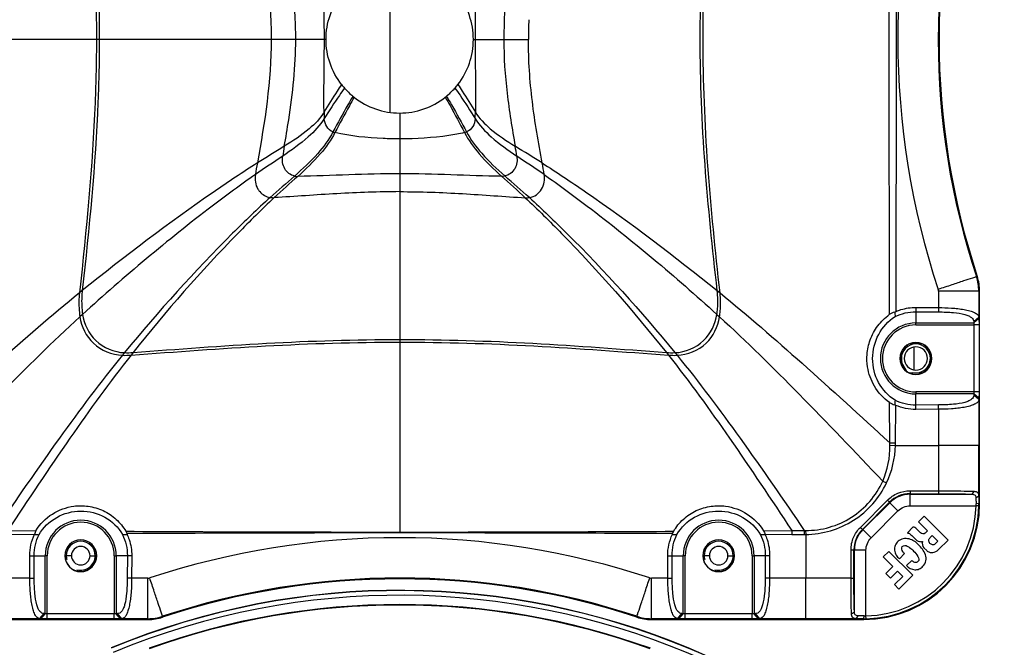
# Paper-space layout '13000549_1' of a CAD drawing. Units: millimetres. Extents: x 0 to 297, y 0 to 210.
# Drawn here: x 260 to 277, y 181 to 192 of the extents above; entities that cross this region are included whole.
import ezdxf

# ---------------------------------------------------------------- set-up
doc = ezdxf.new("R2010")
doc.units = ezdxf.units.MM
doc.header["$LTSCALE"] = 16.335
doc.layers.get('0').update_dxf_attribs({"linetype": 'CONTINUOUS'})

psp = doc.layouts.new('13000549_1')

# ---------------------------------------------------------------- linework, layer by layer
at = {"color": 7, "linetype": 'CONTINUOUS'}
for p, q in [((266.75643, 192.4305), (266.75643, 189.91427)), ((268.22714, 191.1725), (268.72162, 191.1725)), ((268.72162, 191.1725), (269.14624, 191.1725)), ((276.92714, 183.1725), (276.92714, 186.83323)), ((275.82714, 186.47643), (276.21572, 186.47447)), ((275.82789, 186.55142), (276.21647, 186.54947)), ((276.91256, 186.38089), (276.82601, 186.30589)), ((276.82601, 186.30589), (276.82733, 186.28405)), ((276.82954, 186.24941), (276.82954, 185.0956)), ((276.91609, 186.24941), (276.82954, 186.24941)), ((276.91256, 186.38089), (276.91388, 186.35905)), ((276.91609, 186.24941), (276.91609, 185.0956)), ((275.93059, 185.9225), (275.72369, 185.9225)), ((275.66259, 185.88749), (275.55878, 185.70769)), ((275.79159, 185.86926), (275.79159, 185.47575)), ((276.0955, 185.70769), (275.99169, 185.88749)), ((275.55878, 185.63732), (275.66259, 185.45751)), ((275.99169, 185.45751), (276.0955, 185.63732)), ((275.72369, 185.4225), (275.93059, 185.4225)), ((276.82733, 185.06096), (276.82601, 185.03911)), ((276.91388, 184.98596), (276.82733, 185.06096)), ((276.91256, 184.96411), (276.82601, 185.03911)), ((276.91388, 184.98596), (276.91256, 184.96411)), ((276.21572, 184.87054), (275.82714, 184.86858)), ((276.21647, 184.79554), (275.82789, 184.79358)), ((275.72679, 183.39053), (276.21633, 183.39035)), ((276.831, 183.38229), (276.79443, 183.33244)), ((274.86993, 182.76131), (275.33833, 183.22971)), ((274.90499, 182.72637), (275.37327, 183.19465)), ((275.72639, 183.34077), (276.21591, 183.34056)), ((276.91261, 183.30019), (276.86264, 183.26669)), ((275.96982, 182.95475), (275.87157, 182.8565)), ((275.87157, 182.8565), (276.02842, 182.69966)), ((276.38306, 182.54282), (275.96982, 182.95475)), ((275.77652, 182.76285), (275.68036, 182.66669)), ((276.02842, 182.69966), (275.9872, 182.65844)), ((262.2227, 182.65243), (262.22608, 182.64302)), ((271.62815, 182.64305), (271.63155, 182.65237)), ((275.68666, 182.66039), (275.68036, 182.66669)), ((275.8075, 182.56784), (275.75663, 182.61871)), ((276.07486, 182.58446), (276.10924, 182.61884)), ((276.10924, 182.61884), (276.20548, 182.5226)), ((276.20548, 182.5226), (276.15736, 182.47448)), ((276.21788, 182.37765), (276.38306, 182.54282)), ((274.70929, 181.88331), (274.70911, 182.37285)), ((274.75908, 181.88373), (274.75887, 182.37325)), ((275.36132, 182.34737), (275.26509, 182.25113)), ((275.77449, 181.93421), (275.36132, 182.34737)), ((275.96495, 182.4104), (276.01433, 182.36101)), ((260.55017, 181.88317), (260.54822, 182.27175)), ((260.62517, 181.88392), (260.62321, 182.2725)), ((262.23106, 182.2725), (262.2291, 181.88392)), ((262.30606, 182.27175), (262.3041, 181.88317)), ((271.55017, 181.88317), (271.54822, 182.27175)), ((271.62517, 181.88392), (271.62321, 182.2725)), ((273.23106, 182.2725), (273.2291, 181.88392)), ((273.30606, 182.27175), (273.3041, 181.88317)), ((275.26509, 182.25113), (275.42949, 182.08673)), ((275.54388, 182.2194), (275.6322, 182.30771)), ((275.75765, 182.19201), (275.66793, 182.10229)), ((275.42949, 182.08673), (275.30886, 181.9661)), ((275.39032, 181.88464), (275.51095, 182.00527)), ((275.51095, 182.00527), (275.60018, 181.91604)), ((275.30886, 181.9661), (275.39032, 181.88464)), ((275.60018, 181.91604), (275.45806, 181.77391)), ((275.53612, 181.69584), (275.77449, 181.93421)), ((275.45806, 181.77391), (275.53612, 181.69584)), ((258.92714, 181.1725), (262.58786, 181.1725)), ((260.71875, 181.18708), (260.79375, 181.27363)), ((260.74059, 181.18576), (260.71875, 181.18708)), ((260.74059, 181.18576), (260.81559, 181.27231)), ((260.81559, 181.27231), (260.79375, 181.27363)), ((262.00404, 181.2701), (260.85023, 181.2701)), ((262.00404, 181.18355), (260.85023, 181.18355)), ((262.00404, 181.18355), (262.00404, 181.2701)), ((262.06053, 181.27363), (262.03869, 181.27231)), ((262.13553, 181.18708), (262.06053, 181.27363)), ((262.13553, 181.18708), (262.11368, 181.18576)), ((271.26641, 181.1725), (274.92714, 181.1725)), ((271.71875, 181.18708), (271.79375, 181.27363)), ((271.74059, 181.18576), (271.71875, 181.18708)), ((271.74059, 181.18576), (271.81559, 181.27231)), ((271.81559, 181.27231), (271.79375, 181.27363)), ((273.00404, 181.2701), (271.85023, 181.2701)), ((273.00404, 181.18355), (271.85023, 181.18355)), ((273.00404, 181.18355), (273.00404, 181.2701)), ((273.06053, 181.27363), (273.03869, 181.27231)), ((273.13553, 181.18708), (273.06053, 181.27363)), ((273.13553, 181.18708), (273.11368, 181.18576)), ((274.71736, 181.26866), (274.76721, 181.30523)), ((274.79943, 181.18703), (274.83293, 181.237))]:
    psp.add_line(p, q, dxfattribs=at)
at = {"color": 9, "linetype": 'CONTINUOUS'}
for p, q in [((261.69714, 191.1725), (258.49264, 191.1725)), ((261.74684, 191.1725), (261.69714, 191.1725)), ((264.71078, 191.1725), (261.74684, 191.1725)), ((265.13487, 191.1725), (264.71078, 191.1725)), ((265.6282, 191.1725), (265.13487, 191.1725)), ((265.65714, 191.1725), (265.6282, 191.1725)), ((268.19714, 191.1725), (268.22714, 191.1725)), ((266.12066, 190.19144), (266.11865, 190.18807)), ((266.12066, 190.19144), (266.11865, 190.18804)), ((267.73381, 190.1916), (267.73581, 190.18826)), ((267.73381, 190.1916), (267.73581, 190.18823)), ((266.92714, 189.9025), (266.92714, 189.45708)), ((266.92714, 189.45708), (266.92714, 188.85576)), ((266.92714, 188.85576), (266.92714, 188.54755)), ((266.92714, 188.54755), (266.92714, 185.99974)), ((276.88658, 187.08463), (276.87204, 187.08215)), ((261.45291, 186.84106), (261.4051, 186.80246)), ((272.40233, 186.84106), (272.45013, 186.80246)), ((276.21647, 186.83087), (276.21647, 186.54947)), ((276.91256, 186.83087), (276.21647, 186.83087)), ((276.92714, 186.83323), (276.91256, 186.83087)), ((276.91256, 186.83087), (276.91256, 186.38089)), ((261.45958, 186.43227), (261.41324, 186.39018)), ((272.39557, 186.43227), (272.4419, 186.39018)), ((275.82789, 186.55142), (275.82714, 186.47643)), ((275.82714, 186.47643), (275.82714, 186.28405)), ((276.21647, 186.54947), (276.21572, 186.47447)), ((275.82714, 186.28405), (276.82733, 186.28405)), ((275.82714, 186.24941), (275.82714, 186.28405)), ((275.82714, 186.24941), (276.82954, 186.24941)), ((276.91388, 186.35905), (276.82733, 186.28405)), ((266.92714, 185.99974), (266.92714, 185.95389)), ((266.92714, 185.95389), (266.92714, 182.68013)), ((262.18179, 185.7723), (262.14441, 185.72685)), ((262.33, 185.77537), (262.29379, 185.72998)), ((271.52487, 185.77537), (271.56108, 185.72998)), ((271.67311, 185.7723), (271.71049, 185.72685)), ((276.82954, 185.0956), (275.82714, 185.0956)), ((275.82714, 185.0956), (275.82714, 185.06096)), ((275.82714, 184.86858), (275.82714, 185.06096)), ((276.82733, 185.06096), (275.82714, 185.06096)), ((276.91609, 185.0956), (276.82954, 185.0956)), ((275.37647, 184.21876), (275.3738, 184.91297)), ((276.91256, 184.96411), (276.91256, 184.1725)), ((275.47653, 184.21833), (275.4792, 184.86388)), ((275.82789, 184.79358), (275.82714, 184.86858)), ((276.21647, 184.79554), (276.21572, 184.87054)), ((276.21647, 184.79554), (276.21647, 184.1725)), ((275.37647, 184.21876), (275.47653, 184.21833)), ((275.37851, 184.17549), (275.47573, 184.1725)), ((275.47573, 184.1725), (276.21647, 184.1725)), ((276.21647, 184.1725), (276.21633, 183.39035)), ((276.91256, 184.1725), (276.21647, 184.1725)), ((276.91261, 183.30019), (276.91256, 184.1725)), ((275.25562, 183.55857), (275.32097, 183.52744)), ((275.72679, 183.39053), (275.72639, 183.34077)), ((276.21633, 183.39035), (276.21591, 183.34056)), ((275.33833, 183.22971), (275.37327, 183.19465)), ((275.37678, 183.18619), (275.37327, 183.19465)), ((275.72985, 183.33244), (275.72639, 183.34077)), ((275.72985, 183.13271), (275.72985, 183.33244)), ((275.72985, 183.33244), (276.79443, 183.33244)), ((274.91345, 182.72286), (275.37678, 183.18619)), ((275.05468, 182.58164), (275.51801, 183.04496)), ((275.51801, 183.04496), (275.37678, 183.18619)), ((275.72985, 183.13271), (276.86448, 183.13271)), ((276.91444, 183.13168), (276.86448, 183.13271)), ((276.91474, 183.1725), (276.86477, 183.16454)), ((276.91474, 183.1725), (276.92714, 183.1725)), ((260.16784, 182.70654), (260.65522, 182.70322)), ((266.92714, 182.68013), (266.92714, 182.66527)), ((273.19905, 182.70332), (273.68638, 182.70663)), ((273.68638, 182.70664), (273.68594, 182.64023)), ((273.68638, 182.70739), (273.90295, 182.70732)), ((273.90295, 182.70795), (273.90257, 182.6389)), ((273.9265, 182.70749), (273.92714, 182.63895)), ((274.86993, 182.76131), (274.90499, 182.72637)), ((274.90499, 182.72637), (274.91345, 182.72286)), ((275.05468, 182.58164), (274.91345, 182.72286)), ((260.16827, 182.64032), (260.62841, 182.64329)), ((273.22604, 182.6432), (273.68594, 182.64023)), ((273.68594, 182.64023), (273.90257, 182.6389)), ((273.92714, 182.63895), (273.92714, 181.88317)), ((274.70911, 182.37285), (274.75887, 182.37325)), ((274.75887, 182.37325), (274.76721, 182.36979)), ((274.96693, 182.36979), (274.76721, 182.36979)), ((274.76721, 181.30523), (274.76721, 182.36979)), ((274.96693, 181.23516), (274.96693, 182.36979)), ((260.54822, 182.27175), (260.62321, 182.2725)), ((260.62321, 182.2725), (260.81559, 182.2725)), ((260.81559, 181.27231), (260.81559, 182.2725)), ((260.85023, 182.2725), (260.81559, 182.2725)), ((260.85023, 181.2701), (260.85023, 182.2725)), ((261.17714, 182.2725), (261.15563, 182.2725)), ((261.26714, 182.2725), (261.17714, 182.2725)), ((261.58714, 182.2725), (261.67714, 182.2725)), ((261.67714, 182.2725), (261.69865, 182.2725)), ((262.00404, 182.2725), (262.00404, 181.2701)), ((262.00404, 182.2725), (262.03869, 182.2725)), ((262.03869, 182.2725), (262.03869, 181.27231)), ((262.23106, 182.2725), (262.03869, 182.2725)), ((262.30606, 182.27175), (262.23106, 182.2725)), ((271.54822, 182.27175), (271.62321, 182.2725)), ((271.62321, 182.2725), (271.81559, 182.2725)), ((271.81559, 181.27231), (271.81559, 182.2725)), ((271.85023, 182.2725), (271.81559, 182.2725)), ((271.85023, 181.2701), (271.85023, 182.2725)), ((272.17714, 182.2725), (272.15563, 182.2725)), ((272.26714, 182.2725), (272.17714, 182.2725)), ((272.58714, 182.2725), (272.67714, 182.2725)), ((272.67714, 182.2725), (272.69865, 182.2725)), ((273.00404, 182.2725), (273.00404, 181.2701)), ((273.00404, 182.2725), (273.03869, 182.2725)), ((273.23106, 182.2725), (273.03869, 182.2725)), ((273.03869, 182.2725), (273.03869, 181.27231)), ((273.30606, 182.27175), (273.23106, 182.2725)), ((260.55017, 181.88317), (259.92714, 181.88317)), ((260.55017, 181.88317), (260.62517, 181.88392)), ((262.3041, 181.88317), (262.2291, 181.88392)), ((262.58551, 181.88317), (262.3041, 181.88317)), ((262.58551, 181.18708), (262.58551, 181.88317)), ((271.55017, 181.88317), (271.26877, 181.88317)), ((271.26877, 181.18708), (271.26877, 181.88317)), ((271.55017, 181.88317), (271.62517, 181.88392)), ((273.3041, 181.88317), (273.2291, 181.88392)), ((273.92714, 181.88317), (273.3041, 181.88317)), ((274.70929, 181.88331), (273.92714, 181.88317)), ((273.92714, 181.18708), (273.92714, 181.88317)), ((274.70929, 181.88331), (274.75908, 181.88373)), ((260.71875, 181.18708), (259.92714, 181.18708)), ((260.85023, 181.18355), (260.85023, 181.2701)), ((262.11368, 181.18576), (262.03869, 181.27231)), ((262.58551, 181.18708), (262.13553, 181.18708)), ((262.58551, 181.18708), (262.58786, 181.1725)), ((262.83679, 181.2276), (262.83927, 181.21306)), ((271.01501, 181.21306), (271.01749, 181.2276)), ((271.26641, 181.1725), (271.26877, 181.18708)), ((271.71875, 181.18708), (271.26877, 181.18708)), ((271.85023, 181.18355), (271.85023, 181.2701)), ((273.11368, 181.18576), (273.03869, 181.27231)), ((273.92714, 181.18708), (273.13553, 181.18708)), ((274.79943, 181.18703), (273.92714, 181.18708)), ((274.92714, 181.1849), (274.9351, 181.23487)), ((274.92714, 181.1849), (274.92714, 181.1725)), ((274.96796, 181.1852), (274.96693, 181.23516))]:
    psp.add_line(p, q, dxfattribs=at)
psp.add_lwpolyline([(273.68638, 182.70664), (273.72256, 182.70687), (273.7587, 182.70711), (273.79481, 182.70733), (273.83089, 182.70755), (273.86694, 182.70775), (273.90295, 182.70795)], dxfattribs=at)
for centre, radius, start, end in [((1920.03619, 191.17249), 1644.67421, 179.83475153, 180.16524791), ((-1227.79211, 191.17249), 1503.28437, 359.82128692, 0.1787138), ((289.22686, 191.1725), 13.71058, 161.677108, 198.322892), ((289.22338, 191.1725), 13.01101, 161.676854, 198.323146), ((277.28274, 191.17036), 8.13637, 177.599475, 179.984912), ((268.94935, 189.98514), 3.32717, 181.170905, 183.075424), ((264.91058, 189.98729), 3.32229, 356.900321, 358.807649), ((265.85814, 189.77651), 0.2171, 247.716019, 257.29982), ((267.99648, 189.77786), 0.21755, 282.718591, 292.290838), ((375.56815, 9.28469), 211.31799, 121.5693072, 121.7173445), ((271.23695, 188.21915), 6.39706, 170.007075, 171.553495), ((262.64084, 188.22754), 6.37398, 8.403405, 9.955379), ((175.40796, 37.41779), 178.38567, 58.2095635, 58.3851777), ((353.21154, 56.73771), 159.16228, 123.6965221, 123.9005103), ((190.32516, 71.4483), 141.55251, 56.030619, 56.2602952), ((271.4421, 187.75982), 7.08706, 169.570465, 171.203874), ((335.84642, 107.58936), 107.70768, 131.0489566, 131.3473027), ((329.38228, 117.01755), 96.31936, 131.8088793, 132.1358127), ((265.16821, 189.07178), 0.26043, 258.073596, 270.65251), ((268.68701, 189.0725), 0.26091, 269.345005, 281.912603), ((208.28112, 121.36138), 90.54306, 47.806741, 48.1549768), ((202.64029, 113.00588), 100.58153, 48.594642, 48.9145352), ((264.74476, 188.75212), 0.30766, 211.433311, 221.558056), ((264.74454, 188.76462), 0.32132, 260.659547, 273.215334), ((269.111, 188.76462), 0.32188, 266.770242, 279.316058), ((276.10716, 186.82992), 0.80539, 0.067814, 18.250829), ((276.11593, 186.83077), 0.10054, 0.058264, 18.265308), ((275.82714, 185.6725), 0.61155, 90, 270), ((275.82714, 185.6725), 0.57691, 90, 270), ((262.22789, 187.12741), 1.35589, 268.05184, 274.319156), ((271.62701, 187.12798), 1.35646, 265.681748, 271.947755), ((262.19002, 187.11572), 1.38963, 268.119095, 274.282566), ((271.66487, 187.1163), 1.3902, 265.718316, 271.88052), ((273.98281, 184.13159), 1.39639, 1.801584, 3.57907), ((273.74199, 184.22576), 1.73456, 358.240521, 359.75456), ((275.73007, 182.83258), 0.49985, 90.025457, 134.974543), ((261.42714, 182.2725), 0.61155, 0, 180), ((261.42714, 182.2725), 0.57691, 0, 180), ((272.42714, 182.2725), 0.61155, 0, 180), ((272.42714, 182.2725), 0.57691, 0, 180), ((267.08833, 1052.4454), 869.76529, 269.67820174, 269.98938128), ((266.7535, 1052.35835), 869.67824, 270.01143973, 270.32265326), ((275.26697, 182.36961), 0.49977, 135.021454, 179.978546), ((267.08979, -739.06639), 921.73167, 90.01011083, 90.30254464), ((266.92714, 168.87278), 13.71058, 71.677108, 108.322892), ((266.75215, -738.88201), 921.5473, 89.69662975, 89.98912052), ((262.58541, 181.98371), 0.10054, 270.058264, 288.265308), ((266.92714, 168.87626), 13.01101, 71.676854, 108.323146), ((271.26887, 181.98371), 0.10054, 251.734692, 269.941736), ((266.92714, 168.6725), 12.99473, 292.5, 112.5), ((266.92714, 168.6725), 12.91471, 292.5, 112.5), ((262.58456, 181.99248), 0.80539, 270.067814, 288.250829), ((271.26972, 181.99248), 0.80539, 251.749171, 269.932186)]:
    psp.add_arc(centre, radius, start, end, dxfattribs=at)
at = {"color": 7, "linetype": 'CONTINUOUS'}
for centre, radius, start, end in [((289.22714, 191.1725), 13, 161.672301, 198.327699), ((266.92714, 191.1725), 1.27, 0, 37.800912), ((266.92714, 191.1725), 1.27, 322.199411, 360), ((266.92737, 191.1727), 1.27031, 217.809668, 221.36834), ((266.92856, 191.17398), 1.27205, 221.376193, 230.570682), ((266.92571, 191.17398), 1.27205, 309.440458, 318.634443), ((266.9269, 191.1727), 1.27031, 318.642294, 322.198982), ((266.92716, 191.17253), 1.27004, 230.578124, 231.818006), ((266.92714, 191.1725), 1.27, 231.818024, 270), ((266.92714, 191.1725), 1.27, 270, 308.192526), ((266.92711, 191.17253), 1.27004, 308.192544, 309.433018), ((262.43567, 187.7682), 7.06415, 8.750942, 10.389582), ((276.12256, 186.83241), 0.80458, 0.058233, 18.269466), ((275.58421, 186.24579), 0.25766, 112.659453, 118.323401), ((290.34614, 187.87576), 14.95017, 185.385445, 185.68541), ((275.82714, 185.6725), 0.275, 0, 180), ((275.82714, 185.6725), 0.27151, 120.090148, 127.411449), ((275.82714, 185.6725), 0.27151, 112.51896, 120.090148), ((275.82714, 185.6725), 0.27151, 59.909852, 67.48104), ((275.82714, 185.6725), 0.27151, 52.588551, 59.909852), ((275.82714, 185.6725), 0.2, 0, 180), ((275.82714, 185.6725), 0.275, 180, 360), ((275.82714, 185.6725), 0.27151, 172.497948, 180), ((275.82714, 185.6725), 0.27151, 180, 187.502052), ((275.82714, 185.6725), 0.2, 180, 360), ((275.82714, 185.6725), 0.27151, 0, 7.502052), ((275.82714, 185.6725), 0.27151, 352.497948, 360), ((275.82714, 185.6725), 0.27151, 232.588551, 239.909852), ((275.82714, 185.6725), 0.27151, 239.909852, 247.48104), ((275.82714, 185.6725), 0.27151, 292.51896, 300.090148), ((275.82714, 185.6725), 0.27151, 300.090148, 307.411449), ((283.29933, 184.23174), 7.86365, 174.75386, 175.329304), ((275.57888, 185.09817), 0.25462, 242.624048, 246.951711), ((275.72604, 182.8419), 0.49887, 89.95934, 135.001316), ((274.92714, 183.1725), 2, 270, 360), ((274.92714, 183.1725), 1.93775, 271.176689, 358.823311), ((274.92714, 183.1725), 1.98772, 271.176689, 358.823311), ((275.89172, 183.15771), 0.97308, 358.527579, 0.402183), ((275.34684, 183.16392), 1.56793, 358.822017, 0.313727), ((260.8892, 182.56183), 0.27339, 148.857027, 163.203118), ((275.25774, 182.3736), 0.49887, 134.998714, 180.04063), ((260.93382, 186.27458), 3.64663, 265.183512, 266.43914), ((261.42714, 182.2725), 0.275, 0, 180), ((261.42714, 182.2725), 0.27151, 0, 180), ((261.71971, 190.77677), 8.15206, 273.000984, 273.567451), ((272.10179, 190.30095), 7.67518, 266.455634, 267.057398), ((272.42714, 182.2725), 0.275, 0, 180), ((272.42714, 182.2725), 0.27151, 0, 180), ((272.91912, 186.25301), 3.62534, 273.604137, 274.869366), ((261.42714, 182.2725), 0.16, 0, 180), ((272.42714, 182.2725), 0.16, 0, 180), ((261.42714, 182.2725), 0.275, 180, 360), ((261.42714, 182.2725), 0.27151, 180, 360), ((261.42714, 182.2725), 0.16, 180, 360), ((272.42714, 182.2725), 0.275, 180, 360), ((272.42714, 182.2725), 0.27151, 180, 360), ((272.42714, 182.2725), 0.16, 180, 360), ((266.92714, 168.8725), 13, 71.672301, 108.327699), ((262.58704, 181.97708), 0.80458, 270.058233, 288.269466), ((271.26723, 181.97708), 0.80458, 251.730534, 269.941767), ((274.93572, 182.7528), 1.56793, 269.686273, 271.177983), ((274.94193, 182.20792), 0.97308, 269.597817, 271.472421)]:
    psp.add_arc(centre, radius, start, end, dxfattribs=at)
at = {"color": 2, "linetype": 'CONTINUOUS'}
for centre, start, end in [((275.82714, 185.6725), 0, 180), ((275.82714, 185.6725), 180, 195), ((275.82714, 185.6725), 255, 360), ((261.42714, 182.2725), 0, 180), ((272.42714, 182.2725), 0, 180), ((261.42714, 182.2725), 180, 195), ((261.42714, 182.2725), 255, 360), ((272.42714, 182.2725), 180, 195), ((272.42714, 182.2725), 255, 360)]:
    psp.add_arc(centre, 0.25, start, end, dxfattribs=at)
at = {"color": 6, "linetype": 'CONTINUOUS'}
for radius, start, end in [(13, 292.5, 112.5), (12.75785, 70.199807, 109.800193), (12.75, 70.197268, 109.802732)]:
    psp.add_arc((266.92714, 168.6725), radius, start, end, dxfattribs=at)
at = {"color": 9, "linetype": 'CONTINUOUS'}
for points, knots in [([(261.40511, 195.54254), (261.44558, 195.1759), (261.59854, 193.72397), (261.69714, 192.26389), (261.69714, 191.1725)], [0, 0, 0, 0, 0.25260878, 1, 1, 1, 1]), ([(261.45292, 195.50394), (261.49364, 195.14053), (261.64754, 193.70157), (261.74684, 192.25429), (261.74684, 191.1725)], [0, 0, 0, 0, 0.25264074, 1, 1, 1, 1]), ([(272.40233, 186.84106), (272.32145, 187.56437), (272.16882, 189.00446), (272.0793, 191.1725), (272.16882, 193.34054), (272.32144, 194.78063), (272.40233, 195.50394)], [0, 0, 0, 0, 0.25136552, 0.5000001, 0.74863461, 1, 1, 1, 1]), ([(272.45013, 186.80246), (272.36973, 187.53224), (272.2181, 188.98528), (272.12919, 191.1725), (272.2181, 193.35972), (272.36973, 194.81276), (272.45013, 195.54254)], [0, 0, 0, 0, 0.25134886, 0.50000009, 0.74865126, 1, 1, 1, 1]), ([(265.13487, 191.1725), (265.13487, 191.3279), (265.11206, 191.94701), (265.01731, 192.56063), (264.93695, 193.01718)], [0, 0, 0, 0, 0.25105724, 1, 1, 1, 1]), ([(268.91881, 193.00651), (268.86568, 192.70354), (268.76319, 192.09634), (268.72161, 191.48041), (268.72162, 191.1725)], [0, 0, 0, 0, 0.49974465, 1, 1, 1, 1]), ([(265.6282, 191.1725), (265.6282, 191.28029), (265.62508, 191.69944), (265.61652, 192.11869), (265.62289, 192.43001)], [0, 0, 0, 0, 0.25714174, 1, 1, 1, 1]), ([(268.23211, 192.41279), (268.23635, 192.20943), (268.23216, 191.79592), (268.22712, 191.38253), (268.22714, 191.1725)], [0, 0, 0, 0, 0.49198547, 1, 1, 1, 1]), ([(261.69714, 191.1725), (261.69714, 190.8099), (261.66454, 189.34934), (261.52557, 187.89366), (261.4051, 186.80246)], [0, 0, 0, 0, 0.24828209, 1, 1, 1, 1]), ([(261.74684, 191.1725), (261.74684, 190.81311), (261.71401, 189.36532), (261.5741, 187.92254), (261.45291, 186.84106)], [0, 0, 0, 0, 0.24826074, 1, 1, 1, 1]), ([(264.93694, 189.3292), (264.96361, 189.48057), (265.06663, 190.0899), (265.13487, 190.70789), (265.13487, 191.1725)], [0, 0, 0, 0, 0.24857939, 1, 1, 1, 1]), ([(265.62288, 189.91715), (265.62082, 190.01762), (265.61824, 190.43611), (265.6282, 190.85453), (265.6282, 191.1725)], [0, 0, 0, 0, 0.24013836, 1, 1, 1, 1]), ([(268.22714, 191.1725), (268.22714, 190.95855), (268.23211, 190.54048), (268.23641, 190.12228), (268.23215, 189.91816)], [0, 0, 0, 0, 0.51170817, 1, 1, 1, 1]), ([(268.72162, 191.1725), (268.72162, 190.86208), (268.7628, 190.24313), (268.86558, 189.63292), (268.91884, 189.32948)], [0, 0, 0, 0, 0.50189405, 1, 1, 1, 1]), ([(265.92377, 190.39395), (265.89841, 190.35624), (265.79473, 190.19947), (265.69572, 190.03963), (265.62288, 189.91715)], [0, 0, 0, 0, 0.24177718, 1, 1, 1, 1]), ([(265.97404, 190.33316), (265.9448, 190.29149), (265.82539, 190.11847), (265.71111, 189.94192), (265.62697, 189.80663)], [0, 0, 0, 0, 0.24214104, 1, 1, 1, 1]), ([(267.88039, 190.33333), (267.90968, 190.29179), (268.02937, 190.11912), (268.1438, 189.94282), (268.22801, 189.80765)], [0, 0, 0, 0, 0.24196144, 1, 1, 1, 1]), ([(267.93063, 190.3941), (267.95605, 190.35652), (268.06003, 190.20011), (268.15921, 190.04052), (268.23215, 189.91816)], [0, 0, 0, 0, 0.24157269, 1, 1, 1, 1]), ([(266.11865, 190.18807), (266.08973, 190.13956), (265.9714, 189.93771), (265.85869, 189.73259), (265.77581, 189.57563)], [0, 0, 0, 0, 0.24136505, 1, 1, 1, 1]), ([(266.14207, 190.17422), (266.11408, 190.12603), (265.99941, 189.92513), (265.89045, 189.721), (265.81041, 189.56473)], [0, 0, 0, 0, 0.2409328, 1, 1, 1, 1]), ([(267.71239, 190.17436), (267.74041, 190.12628), (267.85527, 189.9257), (267.9643, 189.7218), (268.04437, 189.56564)], [0, 0, 0, 0, 0.24077135, 1, 1, 1, 1]), ([(267.73581, 190.18826), (267.76476, 190.13986), (267.88329, 189.93831), (267.99609, 189.73342), (268.079, 189.57656)], [0, 0, 0, 0, 0.24120599, 1, 1, 1, 1]), ([(265.62288, 189.91715), (265.55744, 189.80712), (265.33763, 189.5888), (265.08603, 189.42082), (264.93694, 189.3292)], [0, 0, 0, 0, 0.42248841, 1, 1, 1, 1]), ([(268.23215, 189.91816), (268.29776, 189.8081), (268.51786, 189.58965), (268.76963, 189.42133), (268.91884, 189.32948)], [0, 0, 0, 0, 0.42241121, 1, 1, 1, 1]), ([(265.62697, 189.80663), (265.55313, 189.6879), (265.32493, 189.45055), (265.06242, 189.2609), (264.90928, 189.15878)], [0, 0, 0, 0, 0.43169967, 1, 1, 1, 1]), ([(265.77581, 189.57563), (265.732, 189.59354), (265.65502, 189.66204), (265.62956, 189.75861), (265.62697, 189.80663)], [0, 0, 0, 0, 0.49599543, 1, 1, 1, 1]), ([(268.22801, 189.80765), (268.22541, 189.75959), (268.19986, 189.66298), (268.12283, 189.59449), (268.079, 189.57656)], [0, 0, 0, 0, 0.5040316, 1, 1, 1, 1]), ([(268.22801, 189.80765), (268.302, 189.68888), (268.53047, 189.45138), (268.79314, 189.2614), (268.94638, 189.15905)], [0, 0, 0, 0, 0.43161197, 1, 1, 1, 1]), ([(265.77581, 189.57563), (265.70543, 189.44233), (265.50021, 189.17048), (265.25473, 188.93917), (265.11439, 188.81697)], [0, 0, 0, 0, 0.44752988, 1, 1, 1, 1]), ([(265.81041, 189.56473), (265.74285, 189.43282), (265.54508, 189.16328), (265.30716, 188.93299), (265.17117, 188.81137)], [0, 0, 0, 0, 0.44821202, 1, 1, 1, 1]), ([(266.92714, 189.45708), (266.83205, 189.45703), (266.45797, 189.4645), (266.08277, 189.50309), (265.81041, 189.56473)], [0, 0, 0, 0, 0.25401766, 1, 1, 1, 1]), ([(268.04437, 189.56564), (267.95468, 189.54531), (267.58585, 189.47776), (267.2098, 189.45721), (266.92714, 189.45708)], [0, 0, 0, 0, 0.24549675, 1, 1, 1, 1]), ([(268.04437, 189.56564), (268.11203, 189.43371), (268.30999, 189.164), (268.54798, 188.93344), (268.68403, 188.81161)], [0, 0, 0, 0, 0.44809536, 1, 1, 1, 1]), ([(268.079, 189.57656), (268.14948, 189.44322), (268.3549, 189.17122), (268.60047, 188.93963), (268.74087, 188.81721)], [0, 0, 0, 0, 0.44741617, 1, 1, 1, 1]), ([(265.11439, 188.81697), (265.04541, 188.83152), (264.91514, 188.9315), (264.89858, 189.08676), (264.90928, 189.15878)], [0, 0, 0, 0, 0.49191846, 1, 1, 1, 1]), ([(268.94638, 189.15905), (268.95702, 189.08698), (268.94028, 188.93165), (268.80988, 188.83175), (268.74087, 188.81721)], [0, 0, 0, 0, 0.50807724, 1, 1, 1, 1]), ([(264.47212, 189.04276), (264.2211, 188.88143), (263.18501, 188.18914), (262.18986, 187.43665), (261.45291, 186.84106)], [0, 0, 0, 0, 0.23949519, 1, 1, 1, 1]), ([(269.38401, 189.04215), (269.635, 188.88086), (270.67083, 188.18882), (271.66568, 187.43652), (272.40233, 186.84106)], [0, 0, 0, 0, 0.23952344, 1, 1, 1, 1]), ([(264.43838, 188.84357), (264.18694, 188.66645), (263.15679, 187.90981), (262.17756, 187.08509), (261.45958, 186.43227)], [0, 0, 0, 0, 0.24066604, 1, 1, 1, 1]), ([(266.92714, 188.85576), (266.63392, 188.85572), (266.04848, 188.84068), (265.46345, 188.81416), (265.17117, 188.81137)], [0, 0, 0, 0, 0.50079315, 1, 1, 1, 1]), ([(268.68403, 188.81161), (268.39158, 188.81442), (267.80625, 188.84088), (267.2205, 188.85579), (266.92714, 188.85576)], [0, 0, 0, 0, 0.49922829, 1, 1, 1, 1]), ([(269.4176, 188.84294), (269.66901, 188.66586), (270.6989, 187.90947), (271.67786, 187.08495), (272.39557, 186.43227)], [0, 0, 0, 0, 0.24068999, 1, 1, 1, 1]), ([(266.92714, 188.54755), (267.28853, 188.54751), (268.01139, 188.52052), (268.73194, 188.46282), (269.09287, 188.44324)], [0, 0, 0, 0, 0.49995616, 1, 1, 1, 1]), ([(264.69239, 188.44756), (264.47291, 188.2459), (263.58986, 187.39872), (262.76949, 186.48719), (262.18179, 185.7723)], [0, 0, 0, 0, 0.24360744, 1, 1, 1, 1]), ([(264.76256, 188.44381), (264.54974, 188.24289), (263.69228, 187.3971), (262.89829, 186.48801), (262.33, 185.77537)], [0, 0, 0, 0, 0.24305818, 1, 1, 1, 1]), ([(269.09287, 188.44325), (269.30567, 188.24236), (270.16296, 187.39679), (270.95677, 186.48788), (271.52487, 185.77537)], [0, 0, 0, 0, 0.24307343, 1, 1, 1, 1]), ([(269.16311, 188.44698), (269.38255, 188.24536), (270.26544, 187.3984), (271.08561, 186.48706), (271.67311, 185.7723)], [0, 0, 0, 0, 0.24362325, 1, 1, 1, 1]), ([(276.87204, 187.08215), (276.84923, 187.07256), (276.7739, 187.05065), (276.63311, 187.0013), (276.43595, 186.93697), (276.29002, 186.88832), (276.21141, 186.86228)], [0, 0, 0, 0, 0.10662587, 0.33713706, 0.64320062, 1, 1, 1, 1]), ([(261.4051, 186.80246), (260.92293, 186.41012), (259.94047, 185.55541), (258.97997, 184.67701), (258.47766, 184.2186)], [0, 0, 0, 0, 0.47755908, 1, 1, 1, 1]), ([(261.4051, 186.80246), (261.40126, 186.76764), (261.39066, 186.63034), (261.39768, 186.49164), (261.41324, 186.39018)], [0, 0, 0, 0, 0.25443001, 1, 1, 1, 1]), ([(261.45291, 186.84106), (261.44905, 186.80654), (261.43826, 186.67045), (261.44468, 186.53294), (261.45958, 186.43227)], [0, 0, 0, 0, 0.25443232, 1, 1, 1, 1]), ([(272.39557, 186.43227), (272.40048, 186.4654), (272.41598, 186.60105), (272.41378, 186.73869), (272.40233, 186.84106)], [0, 0, 0, 0, 0.24535101, 1, 1, 1, 1]), ([(272.4419, 186.39018), (272.44703, 186.42357), (272.46333, 186.56032), (272.46151, 186.69919), (272.45013, 186.80246)], [0, 0, 0, 0, 0.24537227, 1, 1, 1, 1]), ([(272.45013, 186.80246), (272.93217, 186.41016), (273.9143, 185.55553), (274.8744, 184.67716), (275.37647, 184.21876)], [0, 0, 0, 0, 0.47757614, 1, 1, 1, 1]), ([(261.45958, 186.43227), (261.48426, 186.26551), (261.64594, 185.92471), (262.00298, 185.77835), (262.18179, 185.7723)], [0, 0, 0, 0, 0.48512089, 1, 1, 1, 1]), ([(271.67311, 185.7723), (271.85197, 185.77835), (272.20905, 185.92469), (272.37085, 186.2655), (272.39557, 186.43227)], [0, 0, 0, 0, 0.51490423, 1, 1, 1, 1]), ([(261.41324, 186.39018), (260.94338, 185.9599), (259.99524, 185.02464), (259.07671, 184.06141), (258.59858, 183.55848)], [0, 0, 0, 0, 0.47865304, 1, 1, 1, 1]), ([(261.41324, 186.39018), (261.43903, 186.22208), (261.60387, 185.87932), (261.96406, 185.73274), (262.14441, 185.72685)], [0, 0, 0, 0, 0.48519986, 1, 1, 1, 1]), ([(271.71049, 185.72685), (271.89087, 185.73274), (272.25113, 185.8793), (272.41607, 186.22207), (272.4419, 186.39018)], [0, 0, 0, 0, 0.51482464, 1, 1, 1, 1]), ([(272.4419, 186.39018), (272.91165, 185.95992), (273.85952, 185.02472), (274.7777, 184.0615), (275.25562, 183.55857)], [0, 0, 0, 0, 0.47866707, 1, 1, 1, 1]), ([(262.29379, 185.72998), (263.0671, 185.787), (264.6092, 185.90565), (266.156, 185.95389), (266.92714, 185.95389)], [0, 0, 0, 0, 0.50138291, 1, 1, 1, 1]), ([(262.33, 185.77537), (263.09728, 185.83242), (264.62727, 185.95135), (266.16202, 185.99974), (266.92714, 185.99974)], [0, 0, 0, 0, 0.50139548, 1, 1, 1, 1]), ([(266.92714, 185.99974), (267.69231, 185.99974), (269.22726, 185.95134), (270.75745, 185.83242), (271.52487, 185.77537)], [0, 0, 0, 0, 0.49857863, 1, 1, 1, 1]), ([(266.92714, 185.95389), (267.69834, 185.95389), (269.24533, 185.90564), (270.78762, 185.787), (271.56108, 185.72998)], [0, 0, 0, 0, 0.49859162, 1, 1, 1, 1]), ([(262.14441, 185.72685), (261.76632, 185.26322), (261.02154, 184.26548), (260.31538, 183.24127), (259.95126, 182.70785)], [0, 0, 0, 0, 0.48087194, 1, 1, 1, 1]), ([(262.29379, 185.72998), (261.92662, 185.26578), (261.20434, 184.26617), (260.52073, 183.24096), (260.16784, 182.70654)], [0, 0, 0, 0, 0.4802919, 1, 1, 1, 1]), ([(271.56108, 185.72998), (271.92818, 185.2658), (272.65027, 184.26624), (273.33364, 183.24105), (273.68638, 182.70663)], [0, 0, 0, 0, 0.48029977, 1, 1, 1, 1]), ([(271.71049, 185.72685), (272.08851, 185.26324), (272.83309, 184.26555), (273.53899, 183.24136), (273.90295, 182.70795)], [0, 0, 0, 0, 0.48088043, 1, 1, 1, 1]), ([(273.92649, 182.70749), (274.20089, 182.70428), (274.76331, 182.86405), (275.14345, 183.30804), (275.25562, 183.55857)], [0, 0, 0, 0, 0.4999297, 1, 1, 1, 1]), ([(273.92714, 182.63895), (274.21375, 182.64163), (274.79779, 182.81048), (275.19768, 183.26863), (275.32097, 183.52744)], [0, 0, 0, 0, 0.49994848, 1, 1, 1, 1]), ([(262.83679, 181.2276), (262.82719, 181.25041), (262.80528, 181.32574), (262.75594, 181.46653), (262.69161, 181.66369), (262.64296, 181.80962), (262.61692, 181.88823)], [0, 0, 0, 0, 0.10662587, 0.33713706, 0.64320062, 1, 1, 1, 1]), ([(271.01749, 181.2276), (271.02708, 181.25041), (271.04899, 181.32574), (271.09834, 181.46653), (271.16267, 181.66369), (271.21132, 181.80962), (271.23736, 181.88823)], [0, 0, 0, 0, 0.10662587, 0.33713706, 0.64320062, 1, 1, 1, 1])]:
    psp.add_open_spline(points, degree=3, knots=knots, dxfattribs=at)
at = {"color": 7, "linetype": 'CONTINUOUS'}
for points, knots in [([(264.47212, 193.30224), (264.53687, 192.95049), (264.6599, 192.24563), (264.71078, 191.53), (264.71078, 191.1725)], [0, 0, 0, 0, 0.50011148, 1, 1, 1, 1]), ([(265.65714, 191.1725), (265.65714, 191.31151), (265.70462, 191.59118), (265.83855, 191.84123), (265.92377, 191.95106)], [0, 0, 0, 0, 0.49999927, 1, 1, 1, 1]), ([(265.92377, 190.39395), (265.83855, 190.50378), (265.70462, 190.75383), (265.65714, 191.03349), (265.65714, 191.1725)], [0, 0, 0, 0, 0.49999991, 1, 1, 1, 1]), ([(269.38397, 189.04215), (269.31945, 189.39402), (269.19521, 190.09892), (269.14619, 190.81489), (269.14619, 191.1725)], [0, 0, 0, 0, 0.50008715, 1, 1, 1, 1]), ([(269.16311, 188.44698), (269.20594, 188.45401), (269.29082, 188.48595), (269.37966, 188.58632), (269.4291, 188.71078), (269.42423, 188.79985), (269.4176, 188.84294)], [0, 0, 0, 0, 0.24947372, 0.49967853, 0.749455, 1, 1, 1, 1]), ([(275.3738, 184.91297), (275.26883, 184.9867), (275.0966, 185.17384), (274.98821, 185.48032), (274.97753, 185.75605), (275.03047, 186.00209), (275.15966, 186.24266), (275.29363, 186.37469), (275.36882, 186.42906)], [0, 0, 0, 0, 0.21861438, 0.41830881, 0.54102773, 0.68516956, 0.84186217, 1, 1, 1, 1]), ([(275.48495, 186.48356), (275.51242, 186.495), (275.62256, 186.53453), (275.74068, 186.55247), (275.82789, 186.55142)], [0, 0, 0, 0, 0.25441395, 1, 1, 1, 1]), ([(276.21572, 186.47447), (276.3023, 186.47403), (276.45572, 186.46861), (276.63311, 186.44446), (276.73715, 186.4096), (276.78659, 186.38173), (276.81778, 186.34693), (276.82462, 186.31938), (276.82601, 186.30589)], [0, 0, 0, 0, 0.38765338, 0.68749745, 0.7967428, 0.8772106, 0.93930716, 1, 1, 1, 1]), ([(276.21647, 186.54947), (276.29135, 186.54918), (276.40326, 186.54588), (276.5507, 186.53276), (276.65664, 186.51734), (276.75403, 186.49553), (276.834, 186.46754), (276.89415, 186.43359), (276.91135, 186.39672), (276.91256, 186.38089)], [0, 0, 0, 0, 0.30083291, 0.44946958, 0.59443715, 0.73095645, 0.84905303, 0.93620378, 1, 1, 1, 1]), ([(275.46865, 184.95073), (275.3506, 185.02598), (275.15067, 185.24475), (275.04713, 185.67246), (275.15307, 186.09944), (275.35226, 186.31819), (275.46952, 186.3947)], [0, 0, 0, 0, 0.2484653, 0.49980083, 0.75150081, 1, 1, 1, 1]), ([(276.82733, 186.28405), (276.8276, 186.28193), (276.82941, 186.27049), (276.82918, 186.25884), (276.82954, 186.24941)], [0, 0, 0, 0, 0.18431081, 1, 1, 1, 1]), ([(276.91388, 186.35905), (276.91432, 186.35225), (276.91572, 186.31571), (276.91613, 186.27915), (276.91609, 186.24941)], [0, 0, 0, 0, 0.18645035, 1, 1, 1, 1]), ([(276.82954, 185.0956), (276.82942, 185.09214), (276.82949, 185.08056), (276.82821, 185.06903), (276.82733, 185.06096)], [0, 0, 0, 0, 0.29848518, 1, 1, 1, 1]), ([(276.91609, 185.0956), (276.9161, 185.08464), (276.91583, 185.04809), (276.91559, 185.0115), (276.91388, 184.98596)], [0, 0, 0, 0, 0.29973003, 1, 1, 1, 1]), ([(276.82601, 185.03911), (276.82455, 185.02555), (276.81771, 184.9979), (276.78632, 184.96303), (276.73666, 184.93521), (276.63224, 184.90032), (276.45499, 184.87639), (276.30183, 184.87095), (276.21572, 184.87054)], [0, 0, 0, 0, 0.06107116, 0.12320841, 0.2040048, 0.31365715, 0.61441451, 1, 1, 1, 1]), ([(276.91256, 184.96411), (276.91136, 184.94828), (276.89415, 184.91142), (276.834, 184.87747), (276.75403, 184.84948), (276.65664, 184.82767), (276.55069, 184.81224), (276.40326, 184.79911), (276.29135, 184.79586), (276.21647, 184.79554)], [0, 0, 0, 0, 0.06379961, 0.15095174, 0.26904924, 0.40556727, 0.55053432, 0.69917125, 1, 1, 1, 1]), ([(275.33833, 183.22971), (275.38862, 183.28002), (275.51069, 183.36187), (275.65504, 183.39085), (275.72679, 183.39053)], [0, 0, 0, 0, 0.49784571, 1, 1, 1, 1]), ([(276.21633, 183.39035), (276.2707, 183.39039), (276.4756, 183.38959), (276.68061, 183.38886), (276.831, 183.38229)], [0, 0, 0, 0, 0.26535257, 1, 1, 1, 1]), ([(276.831, 183.38229), (276.85294, 183.38122), (276.90493, 183.37385), (276.91187, 183.32188), (276.91261, 183.30019)], [0, 0, 0, 0, 0.50296133, 1, 1, 1, 1]), ([(276.21591, 183.34056), (276.33279, 183.34051), (276.52562, 183.33934), (276.71856, 183.33674), (276.79443, 183.33244)], [0, 0, 0, 0, 0.6060171, 1, 1, 1, 1]), ([(276.79443, 183.33244), (276.81265, 183.33161), (276.85541, 183.32638), (276.86159, 183.28411), (276.86264, 183.26669)], [0, 0, 0, 0, 0.51109206, 1, 1, 1, 1]), ([(276.86264, 183.26669), (276.86296, 183.25916), (276.86404, 183.22512), (276.86466, 183.19106), (276.86477, 183.16454)], [0, 0, 0, 0, 0.22145679, 1, 1, 1, 1]), ([(276.91261, 183.30019), (276.91289, 183.291), (276.91404, 183.24844), (276.91455, 183.20587), (276.91474, 183.1725)], [0, 0, 0, 0, 0.21604003, 1, 1, 1, 1]), ([(260.65522, 182.70322), (260.72479, 182.81844), (260.91953, 183.01583), (261.25751, 183.13691), (261.56423, 183.13611), (261.81969, 183.06163), (262.04626, 182.91112), (262.15972, 182.76995), (262.20337, 182.69383)], [0, 0, 0, 0, 0.21854369, 0.4320619, 0.56485649, 0.71133459, 0.8575169, 1, 1, 1, 1]), ([(260.70742, 182.63519), (260.77866, 182.75824), (260.99576, 182.96735), (261.42699, 183.07847), (261.86069, 182.97258), (262.07721, 182.76061), (262.14637, 182.63615)], [0, 0, 0, 0, 0.24923603, 0.4998463, 0.75039325, 1, 1, 1, 1]), ([(271.65095, 182.69389), (271.69464, 182.77002), (271.80819, 182.9114), (272.03493, 183.06168), (272.2901, 183.13602), (272.5966, 183.13688), (272.93462, 183.01592), (273.12946, 182.81841), (273.19905, 182.70332)], [0, 0, 0, 0, 0.14254039, 0.28905815, 0.43516289, 0.56759261, 0.78158368, 1, 1, 1, 1]), ([(271.70789, 182.63612), (271.77706, 182.76059), (271.99362, 182.97254), (272.42735, 183.07839), (272.85859, 182.96725), (273.07568, 182.7581), (273.14693, 182.63506)], [0, 0, 0, 0, 0.24960743, 0.50015506, 0.75076803, 1, 1, 1, 1]), ([(274.70911, 182.37285), (274.7092, 182.44574), (274.73812, 182.59012), (274.82034, 182.71191), (274.86993, 182.76131)], [0, 0, 0, 0, 0.51013012, 1, 1, 1, 1]), ([(275.8367, 182.73649), (275.83259, 182.74059), (275.81737, 182.75409), (275.78818, 182.77451), (275.77652, 182.76285)], [0, 0, 0, 0, 0.26053012, 1, 1, 1, 1]), ([(262.22586, 182.64292), (262.23933, 182.6135), (262.28588, 182.49511), (262.3072, 182.36653), (262.30606, 182.27175)], [0, 0, 0, 0, 0.25451867, 1, 1, 1, 1]), ([(273.22579, 182.64308), (273.23929, 182.61363), (273.28588, 182.49519), (273.30717, 182.36655), (273.30606, 182.27175)], [0, 0, 0, 0, 0.2547055, 1, 1, 1, 1]), ([(275.52223, 182.52086), (275.50176, 182.5004), (275.46575, 182.45368), (275.45213, 182.3644), (275.48399, 182.28206), (275.52181, 182.23749), (275.54388, 182.2194)], [0, 0, 0, 0, 0.25259371, 0.49941504, 0.75085837, 1, 1, 1, 1]), ([(275.87217, 182.46267), (275.8273, 182.50754), (275.72043, 182.58531), (275.56728, 182.56591), (275.52223, 182.52086)], [0, 0, 0, 0, 0.49901253, 1, 1, 1, 1]), ([(275.68666, 182.66039), (275.69184, 182.66465), (275.70835, 182.6605), (275.73178, 182.64665), (275.74619, 182.62915), (275.75663, 182.61871)], [0, 0, 0, 0, 0.23554091, 0.48067018, 1, 1, 1, 1]), ([(276.06999, 182.48498), (276.05673, 182.49825), (276.04444, 182.52789), (276.05509, 182.56485), (276.06838, 182.57798), (276.07486, 182.58446)], [0, 0, 0, 0, 0.50703017, 0.75238599, 1, 1, 1, 1]), ([(275.6322, 182.30771), (275.62095, 182.31838), (275.60117, 182.34238), (275.57675, 182.38354), (275.58589, 182.43618), (275.63535, 182.45651), (275.6809, 182.44004), (275.73237, 182.40526), (275.7672, 182.37367), (275.78912, 182.35174)], [0, 0, 0, 0, 0.12483472, 0.25042008, 0.37495346, 0.49913512, 0.62392867, 0.75034527, 1, 1, 1, 1]), ([(275.94942, 182.09104), (275.97445, 182.11607), (276.01241, 182.18195), (275.99653, 182.29195), (275.9436, 182.3843), (275.89703, 182.4378), (275.87217, 182.46267)], [0, 0, 0, 0, 0.25115591, 0.49920082, 0.75051853, 1, 1, 1, 1]), ([(276.01433, 182.36101), (276.02737, 182.34797), (276.06011, 182.32717), (276.13684, 182.32176), (276.19122, 182.35099), (276.21788, 182.37765)], [0, 0, 0, 0, 0.24671461, 0.49549198, 1, 1, 1, 1]), ([(276.15736, 182.47448), (276.15164, 182.46877), (276.13825, 182.45857), (276.10379, 182.45778), (276.08187, 182.4731), (276.06999, 182.48498)], [0, 0, 0, 0, 0.24643561, 0.4874824, 1, 1, 1, 1]), ([(275.8637, 182.16993), (275.85658, 182.16282), (275.83811, 182.15232), (275.79586, 182.15462), (275.77104, 182.17647), (275.75765, 182.19201)], [0, 0, 0, 0, 0.24843684, 0.4931517, 1, 1, 1, 1]), ([(275.66793, 182.10229), (275.70239, 182.06321), (275.78007, 182.01904), (275.88735, 182.03885), (275.93052, 182.07214), (275.94942, 182.09104)], [0, 0, 0, 0, 0.49604998, 0.74550068, 1, 1, 1, 1]), ([(260.71875, 181.18708), (260.70292, 181.18828), (260.66605, 181.20549), (260.6321, 181.26564), (260.60411, 181.34561), (260.5823, 181.443), (260.56688, 181.54895), (260.55374, 181.69638), (260.5505, 181.8083), (260.55017, 181.88317)], [0, 0, 0, 0, 0.06379961, 0.15095174, 0.26904924, 0.40556727, 0.55053432, 0.69917125, 1, 1, 1, 1]), ([(260.79375, 181.27363), (260.78019, 181.27509), (260.75254, 181.28193), (260.71767, 181.31332), (260.68985, 181.36298), (260.65496, 181.4674), (260.63103, 181.64465), (260.62558, 181.79781), (260.62517, 181.88392)], [0, 0, 0, 0, 0.06107116, 0.12320841, 0.2040048, 0.31365715, 0.61441451, 1, 1, 1, 1]), ([(262.2291, 181.88392), (262.22867, 181.79734), (262.22325, 181.64392), (262.1991, 181.46653), (262.16423, 181.36249), (262.13637, 181.31305), (262.10157, 181.28186), (262.07401, 181.27502), (262.06053, 181.27363)], [0, 0, 0, 0, 0.38765338, 0.68749745, 0.7967428, 0.8772106, 0.93930716, 1, 1, 1, 1]), ([(262.3041, 181.88317), (262.30382, 181.80829), (262.30052, 181.69638), (262.2874, 181.54894), (262.27197, 181.443), (262.25016, 181.34561), (262.22217, 181.26564), (262.18822, 181.20549), (262.15136, 181.18829), (262.13553, 181.18708)], [0, 0, 0, 0, 0.30083291, 0.44946958, 0.59443715, 0.73095645, 0.84905303, 0.93620378, 1, 1, 1, 1]), ([(271.71875, 181.18708), (271.70292, 181.18828), (271.66605, 181.20549), (271.6321, 181.26564), (271.60411, 181.34561), (271.5823, 181.443), (271.56688, 181.54895), (271.55374, 181.69638), (271.5505, 181.8083), (271.55017, 181.88317)], [0, 0, 0, 0, 0.06379961, 0.15095174, 0.26904924, 0.40556727, 0.55053432, 0.69917125, 1, 1, 1, 1]), ([(271.79375, 181.27363), (271.78019, 181.27509), (271.75254, 181.28193), (271.71767, 181.31332), (271.68985, 181.36298), (271.65496, 181.4674), (271.63103, 181.64465), (271.62558, 181.79781), (271.62517, 181.88392)], [0, 0, 0, 0, 0.06107116, 0.12320841, 0.2040048, 0.31365715, 0.61441451, 1, 1, 1, 1]), ([(273.2291, 181.88392), (273.22867, 181.79734), (273.22325, 181.64392), (273.1991, 181.46653), (273.16423, 181.36249), (273.13637, 181.31305), (273.10157, 181.28186), (273.07401, 181.27502), (273.06053, 181.27363)], [0, 0, 0, 0, 0.38765338, 0.68749745, 0.7967428, 0.8772106, 0.93930716, 1, 1, 1, 1]), ([(273.3041, 181.88317), (273.30382, 181.80829), (273.30052, 181.69638), (273.2874, 181.54894), (273.27197, 181.443), (273.25016, 181.34561), (273.22217, 181.26564), (273.18822, 181.20549), (273.15136, 181.18829), (273.13553, 181.18708)], [0, 0, 0, 0, 0.30083291, 0.44946958, 0.59443715, 0.73095645, 0.84905303, 0.93620378, 1, 1, 1, 1]), ([(274.71736, 181.26865), (274.71572, 181.3134), (274.70911, 181.51821), (274.70913, 181.72317), (274.70929, 181.88331)], [0, 0, 0, 0, 0.21849017, 1, 1, 1, 1]), ([(274.76721, 181.30523), (274.76282, 181.38143), (274.76035, 181.57437), (274.75914, 181.76719), (274.75908, 181.88373)], [0, 0, 0, 0, 0.39575839, 1, 1, 1, 1]), ([(260.85023, 181.18355), (260.83928, 181.18354), (260.80273, 181.18381), (260.76613, 181.18405), (260.74059, 181.18576)], [0, 0, 0, 0, 0.29973003, 1, 1, 1, 1]), ([(260.85023, 181.2701), (260.84678, 181.27022), (260.8352, 181.27015), (260.82366, 181.27143), (260.81559, 181.27231)], [0, 0, 0, 0, 0.29848518, 1, 1, 1, 1]), ([(262.03869, 181.27231), (262.03657, 181.27204), (262.02512, 181.27023), (262.01348, 181.27046), (262.00404, 181.2701)], [0, 0, 0, 0, 0.18431081, 1, 1, 1, 1]), ([(262.11368, 181.18576), (262.10688, 181.18532), (262.07035, 181.18392), (262.03378, 181.18351), (262.00404, 181.18355)], [0, 0, 0, 0, 0.18645035, 1, 1, 1, 1]), ([(271.85023, 181.18355), (271.83928, 181.18354), (271.80273, 181.18381), (271.76613, 181.18405), (271.74059, 181.18576)], [0, 0, 0, 0, 0.29973003, 1, 1, 1, 1]), ([(271.85023, 181.2701), (271.84678, 181.27022), (271.8352, 181.27015), (271.82366, 181.27143), (271.81559, 181.27231)], [0, 0, 0, 0, 0.29848518, 1, 1, 1, 1]), ([(273.03869, 181.27231), (273.03657, 181.27204), (273.02512, 181.27023), (273.01348, 181.27046), (273.00404, 181.2701)], [0, 0, 0, 0, 0.18431081, 1, 1, 1, 1]), ([(273.11368, 181.18576), (273.10688, 181.18532), (273.07035, 181.18392), (273.03378, 181.18351), (273.00404, 181.18355)], [0, 0, 0, 0, 0.18645035, 1, 1, 1, 1]), ([(274.79943, 181.18703), (274.77775, 181.18779), (274.72572, 181.19472), (274.71853, 181.24673), (274.71736, 181.26865)], [0, 0, 0, 0, 0.49703274, 1, 1, 1, 1]), ([(274.83293, 181.237), (274.8155, 181.23785), (274.77324, 181.24434), (274.76802, 181.28701), (274.76721, 181.30523)], [0, 0, 0, 0, 0.48894483, 1, 1, 1, 1]), ([(274.92714, 181.1849), (274.91553, 181.18496), (274.87296, 181.18531), (274.83039, 181.18606), (274.79943, 181.18703)], [0, 0, 0, 0, 0.27263584, 1, 1, 1, 1]), ([(274.9351, 181.23487), (274.92579, 181.23491), (274.89173, 181.23531), (274.85766, 181.23595), (274.83293, 181.237)], [0, 0, 0, 0, 0.27328819, 1, 1, 1, 1])]:
    psp.add_open_spline(points, degree=3, knots=knots, dxfattribs=at)
at = {"color": 9, "linetype": 'CONTINUOUS'}
for points in [[(264.71082, 191.1725), (264.71082, 190.45814), (264.60149, 189.74531), (264.47215, 189.04276)], [(264.51453, 188.54801), (264.55961, 188.49698), (264.6252, 188.45861), (264.69239, 188.44756)], [(265.84417, 188.51219), (265.48347, 188.49224), (265.12326, 188.46388), (264.76256, 188.44381)], [(266.92714, 188.54755), (266.56596, 188.54565), (266.2048, 188.5321), (265.84417, 188.51219)], [(275.25562, 183.55857), (275.34135, 183.74992), (275.3851, 183.96591), (275.37851, 184.17549)], [(275.32097, 183.52744), (275.41606, 183.72708), (275.46896, 183.95148), (275.47573, 184.1725)], [(275.51801, 183.04496), (275.57205, 183.099), (275.65341, 183.1327), (275.72985, 183.13271)], [(273.90295, 182.70795), (273.9108, 182.70774), (273.91864, 182.70752), (273.92649, 182.70758)], [(273.90257, 182.6389), (273.91076, 182.63886), (273.91895, 182.63881), (273.92714, 182.63904)], [(274.96693, 182.36979), (274.96693, 182.44623), (275.00064, 182.52759), (275.05468, 182.58164)]]:
    psp.add_open_spline(points, degree=3, dxfattribs=at)
at = {"color": 7, "linetype": 'CONTINUOUS'}
for points in [[(264.43838, 188.84357), (264.42535, 188.75934), (264.43776, 188.66437), (264.48224, 188.59166)], [(275.46196, 186.4726), (275.42857, 186.46491), (275.39659, 186.44915), (275.36882, 186.42906)], [(275.46952, 186.3947), (275.57934, 186.44847), (275.70486, 186.47667), (275.82714, 186.47643)], [(275.37379, 184.91297), (275.40026, 184.89437), (275.43036, 184.87969), (275.4618, 184.87206)], [(275.82714, 184.86858), (275.70454, 184.86827), (275.57869, 184.89668), (275.46865, 184.95073)], [(275.82789, 184.79358), (275.70933, 184.79228), (275.58832, 184.81751), (275.4792, 184.86388)], [(262.20337, 182.69383), (262.21095, 182.68062), (262.2175, 182.66675), (262.2227, 182.65243)], [(271.63155, 182.65237), (271.63676, 182.66673), (271.64334, 182.68065), (271.65094, 182.6939)], [(273.19905, 182.70332), (273.21085, 182.68379), (273.2203, 182.66262), (273.22685, 182.64076)], [(275.90913, 182.66404), (275.88422, 182.68739), (275.85956, 182.71111), (275.8367, 182.73649)], [(260.54822, 182.27175), (260.54682, 182.39844), (260.57594, 182.52797), (260.62841, 182.64329)], [(260.62321, 182.2725), (260.6229, 182.39661), (260.65204, 182.52412), (260.70742, 182.63519)], [(262.14637, 182.63615), (262.20204, 182.52483), (262.23131, 182.39696), (262.23106, 182.2725)], [(271.54822, 182.27175), (271.54691, 182.39832), (271.5757, 182.52784), (271.62842, 182.64292)], [(271.62321, 182.2725), (271.62286, 182.39695), (271.65222, 182.52481), (271.70789, 182.63612)], [(273.14693, 182.63506), (273.20225, 182.52401), (273.23133, 182.39656), (273.23106, 182.2725)], [(275.8075, 182.56784), (275.83058, 182.54514), (275.85882, 182.52469), (275.89028, 182.51701)], [(275.89028, 182.51701), (275.90742, 182.51278), (275.92728, 182.51202), (275.9432, 182.51969)], [(275.9872, 182.65844), (275.97027, 182.63859), (275.92811, 182.64614), (275.90913, 182.66404)], [(275.9432, 182.51969), (275.93304, 182.48396), (275.93868, 182.43666), (275.96495, 182.4104)], [(275.78912, 182.35174), (275.83544, 182.30542), (275.91001, 182.21625), (275.8637, 182.16993)]]:
    psp.add_open_spline(points, degree=3, dxfattribs=at)

doc.saveas('drawing.dxf')
